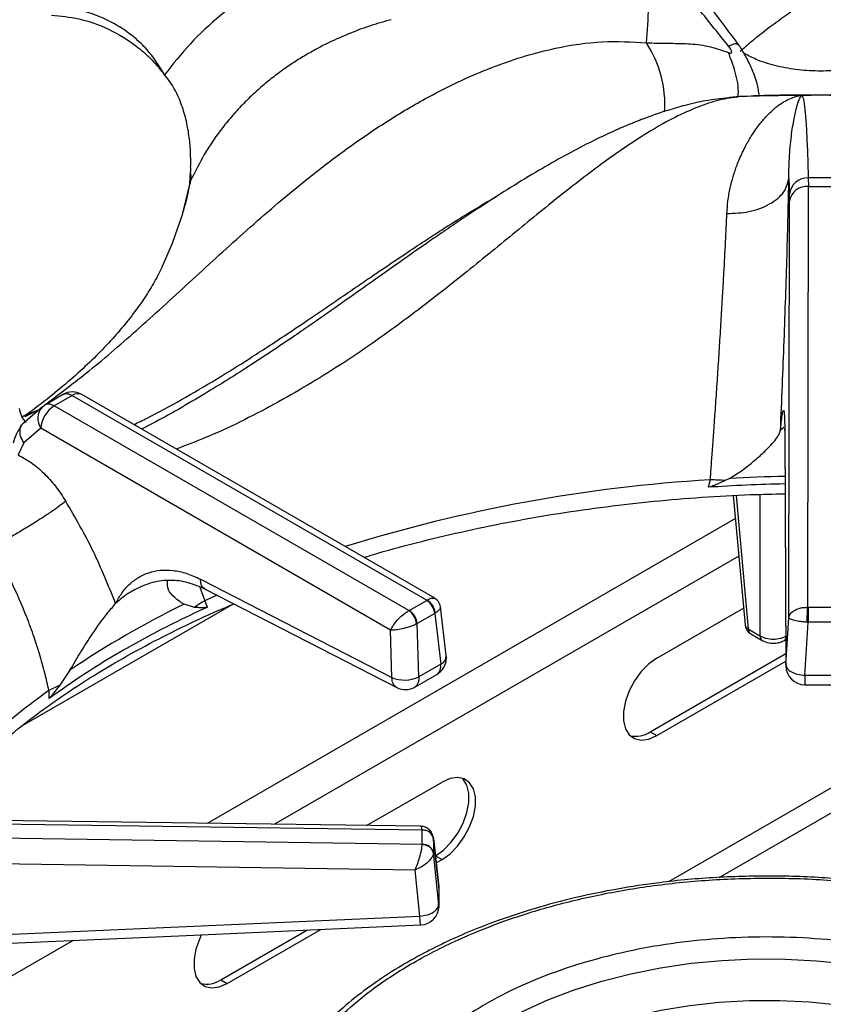
# Model space of a CAD drawing. Units: millimetres. Extents: x 0 to 420, y 0 to 297.
# Drawn here: x 318 to 329, y 232 to 245 of the extents above; entities that cross this region are included whole.
import ezdxf

# ---------------------------------------------------------------- set-up
doc = ezdxf.new("R2010")
doc.units = ezdxf.units.MM

msp = doc.modelspace()

# ---------------------------------------------------------------- linework, layer by layer
at = {"color": 7, "linetype": 'Continuous', "lineweight": 25}
for p, q in [((327.6739, 244.3148), (327.5482, 244.3059)), ((328.5131, 244.3364), (328.4988, 244.3364)), ((328.517, 244.3373), (328.5131, 244.3364)), ((320.4628, 243.388), (320.4604, 243.3284)), ((328.5986, 243.2516), (328.6, 243.1383)), ((320.4504, 243.1671), (320.4505, 243.167)), ((328.3431, 243.2408), (328.3495, 243.0324)), ((328.5914, 237.5927), (328.6, 243.1383)), ((328.6, 243.1383), (328.9186, 243.1383)), ((328.3503, 242.9474), (328.3495, 243.0324)), ((328.3418, 237.455), (328.3503, 242.9474)), ((318.5388, 240.2577), (318.7765, 240.3949)), ((323.6786, 237.7108), (319.0277, 240.3957)), ((318.9027, 240.3833), (318.6651, 240.2461)), ((318.9027, 240.3833), (323.5754, 237.6858)), ((318.5093, 240.2358), (318.2473, 240.0057)), ((318.5093, 240.2358), (318.5388, 240.2577)), ((323.3378, 237.5487), (318.6651, 240.2461)), ((318.4886, 239.9508), (318.2665, 239.759)), ((323.0965, 237.2907), (318.4886, 239.9508)), ((328.2879, 239.93), (328.3039, 236.8204)), ((328.2882, 239.9419), (328.3042, 236.8324)), ((318.2665, 239.759), (318.1887, 239.6013)), ((327.3075, 239.272), (327.2798, 239.1736)), ((327.5609, 239.2903), (327.5047, 239.2618)), ((327.6108, 239.0644), (327.7654, 237.3606)), ((320.5918, 237.9628), (323.1142, 236.6668)), ((319.731, 237.8271), (319.681, 237.7976)), ((320.6543, 237.8316), (323.1767, 236.5356)), ((320.6842, 237.5963), (320.649, 237.6798)), ((323.3412, 237.5506), (323.5721, 237.6838)), ((323.5754, 237.6858), (323.5721, 237.6838)), ((318.2498, 236.0364), (321.0274, 237.6399)), ((320.5143, 237.5901), (320.3755, 237.6315)), ((323.3412, 237.5506), (323.3378, 237.5487)), ((323.8295, 236.9554), (323.753, 237.5981)), ((326.6026, 236.9232), (327.7452, 237.5828)), ((328.5962, 237.5927), (328.5914, 237.5927)), ((328.5962, 237.5927), (328.5962, 237.3961)), ((328.5962, 237.5927), (328.9224, 237.5927)), ((323.6777, 237.511), (323.4469, 237.3778)), ((323.6777, 237.511), (323.686, 237.5163)), ((323.6777, 237.511), (323.7574, 236.8419)), ((328.3042, 236.8324), (328.3418, 237.455)), ((323.1142, 236.6668), (323.0965, 237.2907)), ((323.4382, 237.3733), (323.4469, 237.3778)), ((323.4669, 236.6742), (323.4469, 237.3778)), ((327.8089, 237.3066), (327.9612, 237.2186)), ((328.5539, 236.6957), (328.5962, 237.3961)), ((328.5843, 237.3966), (328.5962, 237.3961)), ((328.9224, 237.3961), (328.5962, 237.3961)), ((327.8398, 237.2442), (327.9921, 237.1563)), ((328.2834, 237.1563), (328.3021, 237.1671)), ((326.5178, 235.9515), (328.303, 236.9821)), ((318.8732, 236.7642), (318.7407, 236.5662)), ((323.7574, 236.8419), (323.4669, 236.6742)), ((326.6026, 235.9025), (328.3035, 236.8844)), ((323.4159, 236.5416), (323.7058, 236.709)), ((328.9648, 236.6957), (328.5539, 236.6957)), ((328.5543, 236.5718), (328.9643, 236.5718)), ((318.5963, 236.4948), (318.5925, 236.3889)), ((326.5178, 235.9515), (326.6026, 235.9025)), ((322.7809, 234.7169), (323.7742, 235.2904)), ((323.4915, 234.7072), (314.1373, 234.8356)), ((314.1382, 234.7897), (323.513, 234.661)), ((323.513, 234.4672), (314.1382, 234.6057)), ((323.513, 234.661), (323.5131, 234.6583)), ((323.5131, 234.4699), (323.5131, 234.6583)), ((323.73, 233.9212), (323.6588, 234.5616)), ((323.6599, 234.5465), (323.6596, 234.5537)), ((323.5131, 234.4699), (323.513, 234.4672)), ((323.6599, 234.5465), (323.6599, 234.3581)), ((323.6599, 234.5465), (323.7306, 233.9117)), ((323.6596, 234.3515), (323.6599, 234.3581)), ((323.7306, 233.6741), (323.6599, 234.3581)), ((323.686, 234.3167), (323.6894, 234.3187)), ((323.6894, 234.3187), (323.7742, 234.2697)), ((323.4187, 234.131), (314.1339, 234.2682)), ((323.6963, 234.2247), (323.7742, 234.2697)), ((323.4816, 233.5229), (323.4187, 234.131)), ((323.7306, 233.9113), (323.7306, 233.6741)), ((323.7292, 233.6395), (323.7292, 233.6873)), ((317.664, 233.2648), (323.4816, 233.5229)), ((320.8609, 232.6859), (321.9943, 233.3401)), ((320.9458, 232.6369), (322.1781, 233.3483)), ((320.8609, 232.6859), (320.9458, 232.6369))]:
    msp.add_line(p, q, dxfattribs=at)
at = {"color": 8, "linetype": 'Continuous', "lineweight": 25}
for p, q in [((327.8822, 244.3291), (327.6919, 244.3208)), ((320.4548, 243.1635), (320.4673, 243.2208)), ((318.2792, 240.1238), (318.4486, 240.1881)), ((318.285, 240.1042), (318.4486, 240.1881)), ((328.2756, 239.9592), (328.2323, 239.9244)), ((328.2944, 239.8976), (328.2882, 239.9419)), ((327.6491, 239.0665), (327.8089, 237.3066)), ((327.9612, 239.0801), (327.9612, 237.2186)), ((327.6382, 238.7621), (320.6809, 234.7458)), ((334.3641, 238.3662), (326.7567, 233.9746)), ((327.6833, 238.2656), (321.5651, 234.7336)), ((327.4239, 234.0332), (334.7443, 238.2591)), ((320.5827, 237.8593), (320.649, 237.6798)), ((320.8092, 237.7524), (320.649, 237.6798)), ((323.7306, 233.9113), (323.73, 233.9212)), ((318.9145, 233.2035), (315.8526, 231.4359))]:
    msp.add_line(p, q, dxfattribs=at)
at = {"color": 7, "linetype": 'Continuous', "lineweight": 25, "flags": 128}
for points in [[(327.6919, 244.3208), (327.5645, 244.309), (327.5482, 244.3059)], [(320.0878, 242.0785), (320.2231, 242.39), (320.359, 242.7818)], [(326.6026, 236.9232), (326.4969, 236.8473), (326.3973, 236.7462), (326.3096, 236.6257), (326.2389, 236.4928), (326.1894, 236.3553), (326.1639, 236.2211), (326.1639, 236.0981), (326.1894, 235.9933), (326.2389, 235.913), (326.3096, 235.8617), (326.3973, 235.8424), (326.4969, 235.8563), (326.6026, 235.9025)], [(323.6894, 234.3187), (323.7951, 234.3946), (323.8947, 234.4957), (323.9824, 234.6162), (324.0531, 234.7491), (324.1026, 234.8866), (324.1281, 235.0208), (324.1281, 235.1438), (324.1026, 235.2485), (324.0531, 235.3289), (324.0414, 235.3408)], [(323.7742, 234.2697), (323.88, 234.3456), (323.9796, 234.4467), (324.0673, 234.5672), (324.1379, 234.7001), (324.1874, 234.8376), (324.2129, 234.9718), (324.2129, 235.0948), (324.1874, 235.1995), (324.1379, 235.2799), (324.0673, 235.3312), (323.9796, 235.3505), (323.88, 235.3366), (323.7742, 235.2904)], [(317.6751, 233.1485), (320.3075, 233.2653), (323.4926, 233.4066)], [(320.6072, 233.2798), (320.5821, 233.2271), (320.5326, 233.0896), (320.5071, 232.9555), (320.5071, 232.8324), (320.5326, 232.7277), (320.5821, 232.6473), (320.6527, 232.596), (320.7404, 232.5768), (320.84, 232.5906), (320.9458, 232.6369)], [(329.0024, 232.3502), (328.6121, 232.3894), (328.2173, 232.4082), (327.8211, 232.4065), (327.4268, 232.3843), (327.0376, 232.3417), (326.6565, 232.2792), (326.2866, 232.1973), (325.931, 232.0965), (325.5924, 231.9777), (325.2737, 231.8419), (324.9773, 231.6902), (324.7057, 231.5237), (324.461, 231.3438), (324.2452, 231.152), (324.0601, 230.9498), (323.9071, 230.7389), (323.8313, 230.6088)]]:
    msp.add_lwpolyline(points, dxfattribs=at)
at = {"color": 8, "linetype": 'Continuous', "lineweight": 25, "flags": 128}
for points in [[(320.359, 242.7818), (320.3654, 242.8034), (320.4673, 243.2208)], [(328.2834, 237.1563), (328.2946, 237.1651), (328.3024, 237.1753)], [(323.6781, 231.4041), (323.7958, 231.5311), (324.0161, 231.7344), (324.2655, 231.9263), (324.5423, 232.1052), (324.8443, 232.27), (325.1694, 232.4193), (325.5153, 232.5522), (325.8794, 232.6677), (326.2592, 232.765), (326.652, 232.8433), (327.0548, 232.9021), (327.4648, 232.9409), (327.8791, 232.9596), (328.2946, 232.9579), (328.7083, 232.9359), (329.1173, 232.8937)]]:
    msp.add_lwpolyline(points, dxfattribs=at)
at = {"color": 7, "linetype": 'Continuous', "lineweight": 25}
for centre, radius, start, end in [((320.1563, 245.6456), 6.3397, 354.41456, 358.72829), ((328.7588, 211.5547), 32.7834, 90.42262, 91.86503), ((328.7593, 211.5135), 32.8246, 89.57706, 90.42293), ((320.2074, 243.2581), 0.2626, 351.83219, 15.53094), ((328.5913, 243.0087), 0.243, 88.297, 174.40678), ((328.7593, 217.5296), 25.7225, 89.64191, 90.35807), ((328.5795, 242.9064), 0.2328, 84.9539, 169.85313), ((318.9027, 240.1792), 0.25, 60.00269, 119.87844), ((318.8743, 239.9206), 0.3869, 122.73408, 175.53351), ((327.239, 236.0615), 3.2112, 85.25367, 88.77899), ((328.756, 216.8607), 22.3617, 91.19184, 93.78514), ((321.2502, 236.6311), 1.2088, 119.82818, 127.49968), ((323.4458, 237.4879), 0.2331, 5.689, 57.19914), ((323.463, 237.4917), 0.2243, 6.30055, 59.937), ((325.714, 226.649), 12.2113, 115.92427, 124.07023), ((323.1961, 237.3511), 0.2431, 5.25061, 54.36586), ((323.215, 237.3547), 0.2331, 5.689, 57.19914), ((327.9148, 237.3741), 0.15, 185.18641, 240.00269), ((323.5813, 236.9258), 0.25, 299.95734, 0), ((323.5813, 236.9258), 0.25, 0, 6.78963), ((328.5539, 236.8217), 0.25, 180.43555, 270.11062), ((323.2821, 237.0751), 0.4414, 247.64628, 294.74388), ((319.295, 235.2638), 1.4155, 113.05459, 119.5789), ((323.2908, 236.7581), 0.25, 242.86609, 300.10084), ((326.3264, 236.2324), 0.3399, 257.1139, 304.26307), ((323.522, 234.5177), 0.1409, 11.79834, 93.62771), ((323.522, 234.3293), 0.1409, 11.79834, 93.62771), ((323.4816, 233.8935), 0.25, 0, 6.34908), ((323.4816, 233.6563), 0.25, 272.55709, 0), ((320.6696, 232.9668), 0.3399, 257.1139, 304.26307)]:
    msp.add_arc(centre, radius, start, end, dxfattribs=at)
at = {"color": 8, "linetype": 'Continuous', "lineweight": 25}
for centre, radius, start, end in [((325.2254, 244.2138), 1.4841, 356.4562, 33.29644), ((318.9758, 240.2832), 0.1239, 65.2021, 126.10836), ((318.6833, 240.0799), 0.2337, 138.14502, 213.53801), ((328.5176, 219.0904), 20.2179, 93.43146, 107.31844), ((328.7573, 216.9434), 22.3789, 91.19269, 93.06451), ((327.8357, 237.3727), 0.0713, 189.75684, 247.90784), ((327.8808, 237.3034), 0.072, 177.47922, 235.28496), ((328.0331, 237.2155), 0.072, 177.47613, 235.32369), ((323.7066, 236.9539), 0.1229, 294.3915, 0.69361), ((323.2815, 229.8474), 8.1326, 125.1768, 142.49652)]:
    msp.add_arc(centre, radius, start, end, dxfattribs=at)
at = {"color": 7, "linetype": 'Continuous', "lineweight": 25}
for points, knots in [([(322.8738, 246.3978), (322.6869, 246.3446), (322.3127, 246.2381), (321.7858, 246.0064), (321.2939, 245.7264), (320.8478, 245.3966), (320.4474, 245.0257), (320.2291, 244.7472), (320.1198, 244.6077)], [0, 0, 0, 0, 0.1664559, 0.3332253, 0.5000166, 0.6664566, 0.8329805, 1, 1, 1, 1]), ([(327.5471, 244.9876), (327.4258, 245.1389), (327.1869, 245.437), (326.8405, 245.8663), (326.5904, 246.1298), (326.4659, 246.261)], [0, 0, 0, 0, 0.3411927, 0.6718976, 1, 1, 1, 1]), ([(327.6752, 245.0135), (327.5673, 245.1586), (327.3534, 245.4466), (327.0264, 245.8609), (326.7949, 246.1172), (326.6792, 246.2453)], [0, 0, 0, 0, 0.3369132, 0.6683988, 1, 1, 1, 1]), ([(328.685, 245.6444), (328.5771, 245.5739), (328.3581, 245.4306), (328.0766, 245.226), (327.8518, 245.0495), (327.7502, 244.9585), (327.7001, 244.9136)], [0, 0, 0, 0, 0.2761442, 0.56093988, 0.7838558, 1, 1, 1, 1]), ([(320.1198, 244.6077), (320.0483, 244.7232), (319.9397, 244.8989), (319.7309, 245.0966), (319.5504, 245.2303), (319.3472, 245.3421), (319.1238, 245.4296), (318.8868, 245.4906), (318.7229, 245.5042), (318.6414, 245.5109)], [0, 0, 0, 0, 0.24001386, 0.36492573, 0.48780394, 0.61474515, 0.74279691, 0.87208264, 1, 1, 1, 1]), ([(318.6303, 245.3946), (318.7508, 245.3827), (319.0101, 245.3569), (319.4019, 245.2163), (319.7199, 245.019), (319.9599, 244.8052), (320.0655, 244.6747), (320.1198, 244.6077)], [0, 0, 0, 0, 0.2040694, 0.4390268, 0.70338, 0.8475347, 1, 1, 1, 1]), ([(323.1024, 245.3345), (323.0067, 245.3074), (322.8128, 245.2524), (322.5285, 245.1452), (322.2928, 245.0386), (322.1026, 244.9395), (321.9537, 244.8543), (321.8029, 244.7595), (321.651, 244.6543), (321.499, 244.5383), (321.3402, 244.4043), (321.1836, 244.2563), (321.0326, 244.0958), (320.8438, 243.8691), (320.6428, 243.5809), (320.5226, 243.3342), (320.4673, 243.2208)], [0, 0, 0, 0, 0.0810595, 0.164164, 0.2493121, 0.2950287, 0.3429148, 0.3929692, 0.445191, 0.4995789, 0.556304, 0.6239672, 0.6866276, 0.7492778, 0.8847522, 1, 1, 1, 1]), ([(326.4659, 245.0286), (326.5611, 245.0271), (326.7509, 245.0243), (327.0127, 245.0209), (327.277, 244.9957), (327.4562, 244.9333), (327.5471, 244.9017)], [0, 0, 0, 0, 0.2480337, 0.4948546, 0.7437559, 1, 1, 1, 1]), ([(327.5471, 244.9017), (327.5534, 244.8993), (327.5651, 244.8949), (327.5789, 244.8938), (327.5878, 244.8978), (327.591, 244.9075), (327.5879, 244.9226), (327.579, 244.9418), (327.5652, 244.9641), (327.5534, 244.9794), (327.5471, 244.9876)], [0, 0, 0, 0, 0.1527936, 0.2836763, 0.3965758, 0.4989045, 0.6017533, 0.7154834, 0.8469257, 1, 1, 1, 1]), ([(327.955, 244.3319), (327.9464, 244.3862), (327.927, 244.5089), (327.8539, 244.6968), (327.7762, 244.8533), (327.7164, 244.9544), (327.6889, 244.9938), (327.6752, 245.0135)], [0, 0, 0, 0, 0.2299387, 0.5187008, 0.7661354, 0.8830008, 1, 1, 1, 1]), ([(320.4628, 243.388), (320.4634, 243.4519), (320.4646, 243.5813), (320.4466, 243.7875), (320.4099, 243.9995), (320.3385, 244.2462), (320.2393, 244.4585), (320.1477, 244.5728), (320.1198, 244.6077)], [0, 0, 0, 0, 0.1518654, 0.3076843, 0.4714631, 0.6389766, 0.8898986, 1, 1, 1, 1]), ([(327.5482, 244.3059), (327.4482, 244.2948), (327.2637, 244.2743), (326.9928, 244.2123), (326.7582, 244.1451), (326.5649, 244.0801), (326.4149, 244.0245), (326.2985, 243.9786), (326.198, 243.937), (326.0955, 243.8928), (325.9334, 243.8199), (325.6976, 243.7063), (325.3856, 243.542), (325.0393, 243.345), (324.6802, 243.1268), (324.3271, 242.9004), (324.0224, 242.6976), (323.7753, 242.5293), (323.5813, 242.3953), (323.4035, 242.2714), (323.2073, 242.1336), (322.9559, 241.956), (322.6351, 241.7287), (322.2435, 241.4525), (321.7796, 241.131), (321.2406, 240.7706), (320.6237, 240.3869), (320.1386, 240.1026), (319.8603, 239.9646), (319.8141, 239.9417)], [0, 0, 0, 0, 0.04203253, 0.07753908, 0.1067988, 0.13191085, 0.14982952, 0.16199651, 0.17411117, 0.1868083, 0.20009079, 0.23493486, 0.27653216, 0.31942631, 0.36776045, 0.41456316, 0.45494509, 0.48470443, 0.50965502, 0.52992848, 0.5539277, 0.58708959, 0.62943028, 0.68099981, 0.74189082, 0.81219149, 0.8921692, 0.98211285, 1, 1, 1, 1]), ([(327.5261, 242.7808), (327.5301, 242.8365), (327.5385, 242.9536), (327.5683, 243.1149), (327.6089, 243.2723), (327.6516, 243.3987), (327.6942, 243.5053), (327.7336, 243.5927), (327.7739, 243.6726), (327.8161, 243.748), (327.861, 243.8215), (327.912, 243.8967), (327.9622, 243.9634), (328.0079, 244.0187), (328.052, 244.0675), (328.1009, 244.117), (328.1537, 244.1646), (328.2192, 244.2163), (328.2933, 244.2646), (328.3742, 244.3035), (328.4342, 244.3231), (328.4769, 244.3324), (328.4915, 244.335), (328.4988, 244.3364)], [0, 0, 0, 0, 0.0590109, 0.1239025, 0.1827643, 0.2480748, 0.2864173, 0.3282441, 0.3735747, 0.4077806, 0.4493624, 0.4983441, 0.5448476, 0.581179, 0.6165439, 0.6570899, 0.7048924, 0.7490828, 0.8210248, 0.890467, 0.9523648, 0.9760438, 1, 1, 1, 1]), ([(328.7593, 244.3422), (328.4758, 244.341), (328.1833, 244.3398), (327.8912, 244.3307), (327.8822, 244.3304)], [0, 0, 0, 0, 0.9692051, 1, 1, 1, 1]), ([(328.3431, 243.2407), (328.3431, 243.2412), (328.3431, 243.242), (328.3431, 243.2433), (328.3431, 243.2453), (328.3431, 243.2489), (328.343, 243.2552), (328.3429, 243.2665), (328.3429, 243.2865), (328.3431, 243.322), (328.3441, 243.3843), (328.3498, 243.5451), (328.3695, 243.7726), (328.4049, 244.0069), (328.4427, 244.1787), (328.4805, 244.2953), (328.5023, 244.3228), (328.5131, 244.3365)], [0, 0, 0, 0, 0.0006778, 0.0012072, 0.0021527, 0.003841, 0.0068562, 0.0122411, 0.0218595, 0.0390431, 0.069755, 0.12469, 0.313926, 0.5029317, 0.6696382, 0.8354778, 1, 1, 1, 1]), ([(328.517, 244.3374), (328.525, 244.318), (328.5408, 244.2794), (328.5595, 244.1079), (328.5753, 243.8775), (328.5884, 243.5917), (328.5952, 243.365), (328.5986, 243.2516)], [0, 0, 0, 0, 0.200259, 0.3995017, 0.5990455, 0.7995055, 1, 1, 1, 1]), ([(329.4716, 244.3341), (329.4532, 244.3347), (329.2159, 244.3413), (328.9784, 244.3418), (328.7593, 244.3422)], [0, 0, 0, 0, 0.0778163, 1, 1, 1, 1]), ([(320.4504, 243.1671), (320.4522, 243.1933), (320.456, 243.2463), (320.4589, 243.3008), (320.4604, 243.3284)], [0, 0, 0, 0, 0.4945598, 1, 1, 1, 1]), ([(320.4468, 243.1652), (320.4399, 243.1248), (320.4166, 242.9875), (320.3753, 242.8511), (320.3462, 242.7549)], [0, 0, 0, 0, 0.29480092, 1, 1, 1, 1]), ([(327.5261, 242.7808), (327.6253, 242.7846), (327.7778, 242.7905), (327.9637, 242.8454), (328.0928, 242.9038), (328.1988, 242.9777), (328.3043, 243.0869), (328.3278, 243.1801), (328.3431, 243.2407)], [0, 0, 0, 0, 0.23983493, 0.36860344, 0.5000002, 0.63139691, 0.76016532, 1, 1, 1, 1]), ([(328.2323, 239.9244), (328.241, 240.122), (328.2582, 240.5167), (328.2812, 241.1054), (328.3016, 241.681), (328.3189, 242.2349), (328.3332, 242.7625), (328.3398, 243.0812), (328.3431, 243.2404)], [0, 0, 0, 0, 0.1670263, 0.333557, 0.4999835, 0.6667885, 0.833551, 1, 1, 1, 1]), ([(327.3075, 239.272), (327.3122, 239.3352), (327.3223, 239.4698), (327.3383, 239.6869), (327.3559, 239.9307), (327.3753, 240.2059), (327.3955, 240.5018), (327.4161, 240.8097), (327.436, 241.1217), (327.4549, 241.4297), (327.4721, 241.7232), (327.4905, 242.051), (327.5092, 242.4094), (327.5205, 242.6585), (327.5261, 242.7808)], [0, 0, 0, 0, 0.0525174, 0.1118268, 0.1779315, 0.2508356, 0.3343638, 0.4168514, 0.5005176, 0.5899468, 0.6733609, 0.7507544, 0.8776741, 1, 1, 1, 1]), ([(320.086, 242.0774), (320.0635, 242.0307), (320.0105, 241.9206), (319.8987, 241.7325), (319.7532, 241.5188), (319.5827, 241.2998), (319.3872, 241.0765), (319.1657, 240.8497), (318.9183, 240.6202), (318.6428, 240.3895), (318.4263, 240.2208), (318.2978, 240.1299), (318.2775, 240.1156)], [0, 0, 0, 0, 0.0887699, 0.2091302, 0.3248168, 0.4372786, 0.5476108, 0.6565667, 0.7646805, 0.8723383, 0.9798216, 1, 1, 1, 1]), ([(318.7765, 240.3949), (318.7859, 240.3992), (318.8042, 240.4077), (318.8463, 240.4088), (318.8806, 240.3933), (318.9027, 240.3833)], [0, 0, 0, 0, 0.2709041, 0.5281979, 1, 1, 1, 1]), ([(318.6651, 240.2461), (318.6415, 240.2569), (318.5941, 240.2786), (318.5573, 240.2647), (318.5388, 240.2577)], [0, 0, 0, 0, 0.4975892, 1, 1, 1, 1]), ([(318.2949, 240.029), (318.2745, 240.0531), (318.2324, 240.1031), (318.2158, 240.1741), (318.2071, 240.2109)], [0, 0, 0, 0, 0.4821407, 1, 1, 1, 1]), ([(328.2323, 239.9244), (328.236, 239.9618), (328.2432, 240.036), (328.2533, 240.1171), (328.2625, 240.1721), (328.2708, 240.196), (328.2778, 240.1873), (328.2832, 240.1421), (328.287, 240.0646), (328.2878, 239.9826), (328.2882, 239.9419)], [0, 0, 0, 0, 0.1204411, 0.2387583, 0.3631129, 0.4873257, 0.614413, 0.7413326, 0.871647, 1, 1, 1, 1]), ([(318.2473, 240.0057), (318.2182, 239.9654), (318.1668, 239.8939), (318.1367, 239.7983), (318.1235, 239.7566)], [0, 0, 0, 0, 0.564417, 1, 1, 1, 1]), ([(318.2802, 240.1119), (318.2802, 240.1119), (318.2802, 240.1119), (318.2799, 240.1119), (318.2795, 240.1118), (318.279, 240.1117), (318.2781, 240.1116), (318.2766, 240.1114), (318.2739, 240.1109), (318.2691, 240.1103), (318.2611, 240.1092), (318.2503, 240.1079), (318.2432, 240.1072), (318.2396, 240.1069)], [0, 0, 0, 0, 0.0003167, 0.0027609, 0.0148028, 0.0243635, 0.0414155, 0.0718002, 0.1258516, 0.221718, 0.3908582, 0.6865494, 1, 1, 1, 1]), ([(327.5609, 239.2903), (327.6154, 239.3238), (327.7245, 239.3908), (327.8668, 239.5054), (327.9987, 239.6193), (328.1291, 239.7494), (328.2135, 239.8551), (328.2279, 239.9082), (328.2323, 239.9244)], [0, 0, 0, 0, 0.1536746, 0.3077177, 0.4734432, 0.6389968, 0.8899047, 1, 1, 1, 1]), ([(318.1887, 239.6013), (318.2465, 239.5699), (318.3618, 239.5071), (318.5292, 239.3634), (318.6859, 239.192), (318.7745, 239.0569), (318.8188, 238.9895)], [0, 0, 0, 0, 0.250614, 0.4997613, 0.7502105, 1, 1, 1, 1]), ([(327.5047, 239.2618), (327.4875, 239.2539), (327.453, 239.2382), (327.399, 239.2143), (327.3459, 239.1921), (327.3052, 239.1762), (327.2835, 239.174), (327.2798, 239.1736)], [0, 0, 0, 0, 0.2369619, 0.4739242, 0.7342146, 0.9557514, 1, 1, 1, 1]), ([(318.8188, 238.9895), (318.7619, 238.9469), (318.6744, 238.8815), (318.5115, 238.773), (318.3745, 238.6856), (318.2321, 238.5986), (318.0504, 238.492), (317.9329, 238.4296), (317.8565, 238.389)], [0, 0, 0, 0, 0.2391829, 0.3681846, 0.5, 0.6318154, 0.7608171, 1, 1, 1, 1]), ([(319.475, 237.6405), (319.3817, 237.8727), (319.1954, 238.3365), (318.9442, 238.772), (318.8188, 238.9895)], [0, 0, 0, 0, 0.5006619, 1, 1, 1, 1]), ([(322.7453, 238.2496), (322.8062, 238.2684), (323.0548, 238.3451), (323.5058, 238.4635), (324.0967, 238.6041), (324.7002, 238.7267), (325.3133, 238.8326), (325.9351, 238.9209), (326.5638, 238.9919), (327.1979, 239.0443), (327.7746, 239.0778), (328.1401, 239.0857), (328.2922, 239.0889)], [0, 0, 0, 0, 0.03590794, 0.14647799, 0.25707637, 0.36770071, 0.47834828, 0.58901604, 0.69970079, 0.81039922, 0.92110791, 1, 1, 1, 1]), ([(318.5963, 236.4948), (318.5788, 236.5717), (318.5421, 236.7332), (318.4758, 236.9678), (318.397, 237.2133), (318.2793, 237.5341), (318.1055, 237.9382), (317.9393, 238.239), (317.8565, 238.389)], [0, 0, 0, 0, 0.1192513, 0.2503566, 0.3624715, 0.4994678, 0.7505723, 1, 1, 1, 1]), ([(319.475, 237.6405), (319.5008, 237.6882), (319.5522, 237.783), (319.6533, 237.8988), (319.7718, 237.9908), (319.9101, 238.0543), (320.0637, 238.0864), (320.2321, 238.0824), (320.4094, 238.0462), (320.5313, 237.9905), (320.5918, 237.9628)], [0, 0, 0, 0, 0.1202776, 0.2385719, 0.3628591, 0.4870564, 0.6140385, 0.7412986, 0.8717495, 1, 1, 1, 1]), ([(319.7227, 237.8245), (319.8026, 237.8619), (319.9604, 237.9359), (320.1962, 237.9599), (320.4249, 237.9326), (320.5779, 237.8652), (320.6543, 237.8316)], [0, 0, 0, 0, 0.2559989, 0.50563511, 0.75314076, 1, 1, 1, 1]), ([(320.3755, 237.6315), (320.3321, 237.6598), (320.244, 237.7175), (320.1559, 237.8238), (320.1578, 237.9047), (320.1588, 237.9467)], [0, 0, 0, 0, 0.3185815, 0.6465802, 1, 1, 1, 1]), ([(323.753, 237.5984), (323.7509, 237.6095), (323.7467, 237.6321), (323.7306, 237.6634), (323.7083, 237.6909), (323.6887, 237.704), (323.6791, 237.7105)], [0, 0, 0, 0, 0.2428122, 0.4948805, 0.7496136, 1, 1, 1, 1]), ([(316.9712, 234.7967), (317.0334, 234.8729), (317.1844, 235.058), (317.4571, 235.3439), (317.7836, 235.6543), (318.1377, 235.9553), (318.5171, 236.2464), (318.9215, 236.5269), (319.3498, 236.796), (319.8008, 237.0533), (320.2747, 237.2971), (320.6854, 237.4923), (320.9451, 237.6005), (321.0329, 237.6371)], [0, 0, 0, 0, 0.0686671, 0.1668619, 0.2649186, 0.3628786, 0.4607759, 0.5586377, 0.6564849, 0.7543304, 0.8521844, 0.9500557, 1, 1, 1, 1]), ([(320.6842, 237.5963), (320.5292, 237.5233), (320.1465, 237.3429), (319.6408, 237.0678), (319.0944, 236.7398), (318.7797, 236.5198), (318.5925, 236.3889)], [0, 0, 0, 0, 0.20247524, 0.50000173, 0.70247696, 1, 1, 1, 1]), ([(318.8732, 236.7642), (318.9212, 236.8456), (319.0186, 237.0108), (319.1814, 237.2661), (319.3434, 237.4919), (319.4369, 237.5975), (319.475, 237.6405)], [0, 0, 0, 0, 0.2395862, 0.4862544, 0.7912272, 1, 1, 1, 1]), ([(320.6842, 237.5963), (320.669, 237.5927), (320.6305, 237.5836), (320.5761, 237.588), (320.5349, 237.5894), (320.5143, 237.5901)], [0, 0, 0, 0, 0.2455205, 0.6223467, 1, 1, 1, 1]), ([(323.0965, 237.2907), (323.1067, 237.3109), (323.1275, 237.3521), (323.1835, 237.4234), (323.2438, 237.4824), (323.2974, 237.5244), (323.3244, 237.5407), (323.3378, 237.5487)], [0, 0, 0, 0, 0.2280315, 0.4638045, 0.7190011, 0.8614293, 1, 1, 1, 1]), ([(328.3418, 237.455), (328.3461, 237.4715), (328.3546, 237.5051), (328.4049, 237.5502), (328.4709, 237.5784), (328.5369, 237.5913), (328.5734, 237.5923), (328.5914, 237.5927)], [0, 0, 0, 0, 0.2284712, 0.4646084, 0.7197854, 0.8617856, 1, 1, 1, 1]), ([(328.5843, 237.3966), (328.5845, 237.415), (328.5849, 237.453), (328.5869, 237.5124), (328.5891, 237.5612), (328.5907, 237.5825), (328.5914, 237.5927)], [0, 0, 0, 0, 0.2715719, 0.5620918, 0.7884267, 1, 1, 1, 1]), ([(328.5843, 237.3966), (328.5663, 237.3978), (328.5299, 237.4001), (328.4647, 237.408), (328.4002, 237.4208), (328.3522, 237.4382), (328.3453, 237.4495), (328.3418, 237.455)], [0, 0, 0, 0, 0.1382056, 0.2802146, 0.5353916, 0.7715288, 1, 1, 1, 1]), ([(323.4382, 237.3733), (323.424, 237.3668), (323.3953, 237.3535), (323.3309, 237.3303), (323.2497, 237.308), (323.1617, 237.2924), (323.118, 237.2912), (323.0965, 237.2907)], [0, 0, 0, 0, 0.1385619, 0.2809988, 0.5361955, 0.7719685, 1, 1, 1, 1]), ([(327.9612, 237.2186), (327.974, 237.2117), (327.9991, 237.198), (328.0576, 237.1798), (328.1378, 237.17), (328.2179, 237.1798), (328.2764, 237.198), (328.3015, 237.2117), (328.3143, 237.2186)], [0, 0, 0, 0, 0.1304002, 0.2573832, 0.5, 0.7426101, 0.8695947, 1, 1, 1, 1]), ([(327.9921, 237.1563), (328.0065, 237.1491), (328.0461, 237.1292), (328.1151, 237.1171), (328.1817, 237.1209), (328.2371, 237.1334), (328.2669, 237.1481), (328.2834, 237.1563)], [0, 0, 0, 0, 0.1647877, 0.4527348, 0.656774, 0.8094109, 1, 1, 1, 1]), ([(318.7407, 236.5662), (318.7291, 236.5515), (318.706, 236.522), (318.6701, 236.4766), (318.6351, 236.4333), (318.6084, 236.4014), (318.5947, 236.3907), (318.5925, 236.3889)], [0, 0, 0, 0, 0.23691697, 0.47383428, 0.73416709, 0.95579778, 1, 1, 1, 1]), ([(323.6525, 234.5811), (323.6493, 234.5923), (323.643, 234.6144), (323.6195, 234.652), (323.5818, 234.685), (323.5341, 234.7041), (323.5053, 234.7062), (323.4929, 234.7072)], [0, 0, 0, 0, 0.15740014, 0.31243499, 0.59459504, 0.82429875, 1, 1, 1, 1]), ([(323.513, 234.661), (323.5328, 234.6594), (323.5739, 234.6561), (323.6214, 234.6278), (323.6511, 234.5917), (323.6568, 234.5661), (323.6596, 234.5537)], [0, 0, 0, 0, 0.2715719, 0.5620918, 0.7884267, 1, 1, 1, 1]), ([(323.4187, 234.131), (323.4293, 234.156), (323.4509, 234.207), (323.4809, 234.2985), (323.5006, 234.3761), (323.5106, 234.4329), (323.5122, 234.4559), (323.513, 234.4672)], [0, 0, 0, 0, 0.2284712, 0.4646084, 0.7197854, 0.8617856, 1, 1, 1, 1]), ([(323.6596, 234.3515), (323.6555, 234.3677), (323.6471, 234.4011), (323.6076, 234.4388), (323.5604, 234.4617), (323.5284, 234.4654), (323.513, 234.4672)], [0, 0, 0, 0, 0.2715719, 0.5620918, 0.7884267, 1, 1, 1, 1]), ([(323.6596, 234.3515), (323.6576, 234.3412), (323.6535, 234.3202), (323.6279, 234.2757), (323.5777, 234.2222), (323.5009, 234.1675), (323.4458, 234.143), (323.4187, 234.131)], [0, 0, 0, 0, 0.13820559, 0.28021459, 0.53539159, 0.77152875, 1, 1, 1, 1]), ([(329.2846, 233.9785), (329.1623, 233.9931), (328.7901, 234.0375), (328.1544, 234.0576), (327.3908, 234.0412), (326.6987, 233.9777), (326.0797, 233.8841), (325.5275, 233.7703), (324.9844, 233.6259), (324.5093, 233.4682), (324.1178, 233.3137), (323.7952, 233.1691), (323.4759, 233.0077), (323.1501, 232.8196), (322.8178, 232.598), (322.5069, 232.3553), (322.2787, 232.1439), (322.1148, 231.9718), (321.9875, 231.8263), (321.8432, 231.6397), (321.6907, 231.4111), (321.6055, 231.2419), (321.5603, 231.152)], [0, 0, 0, 0, 0.0374708, 0.1139942, 0.1902946, 0.2666535, 0.3237751, 0.3820953, 0.4422876, 0.5027274, 0.5459471, 0.5840297, 0.6247066, 0.6724924, 0.7211027, 0.7755023, 0.8273643, 0.8483192, 0.8753215, 0.9103945, 0.952397, 1, 1, 1, 1])]:
    msp.add_open_spline(points, degree=3, knots=knots, dxfattribs=at)
at = {"color": 8, "linetype": 'Continuous', "lineweight": 25}
for points, knots in [([(318.5372, 240.2564), (318.7326, 240.4031), (319.1459, 240.7134), (319.793, 241.2743), (320.4806, 241.9045), (321.1961, 242.5624), (321.8556, 243.1295), (322.4527, 243.5915), (322.9748, 243.9539), (323.5198, 244.2835), (324.0241, 244.5388), (324.4773, 244.7274), (324.8735, 244.8618), (325.3449, 244.9818), (325.886, 245.0644), (326.2737, 245.0404), (326.4659, 245.0286)], [0, 0, 0, 0, 0.0884558, 0.1870869, 0.2856776, 0.3835303, 0.4816118, 0.543229, 0.6058551, 0.6690474, 0.7326071, 0.7763425, 0.8199942, 0.8635875, 0.9323664, 1, 1, 1, 1]), ([(327.5471, 244.9876), (327.5918, 245.0056), (327.6591, 245.0328), (327.6626, 245.0121), (327.6638, 245.0051)], [0, 0, 0, 0, 0.663808, 1, 1, 1, 1]), ([(327.6749, 244.3268), (327.6755, 244.3349), (327.6847, 244.4447), (327.6442, 244.6461), (327.5791, 244.8174), (327.5471, 244.9017)], [0, 0, 0, 0, 0.03870065, 0.52676348, 1, 1, 1, 1]), ([(329.7635, 244.8875), (329.7054, 244.8578), (329.575, 244.791), (329.3308, 244.7189), (329.0526, 244.6692), (328.761, 244.6526), (328.4692, 244.6687), (328.1894, 244.7184), (327.9445, 244.7906), (327.8136, 244.8576), (327.7551, 244.8876)], [0, 0, 0, 0, 0.1049858, 0.2353572, 0.3682518, 0.498569, 0.6309669, 0.7637384, 0.8943372, 1, 1, 1, 1]), ([(327.6919, 244.3208), (327.6042, 244.3084), (327.4277, 244.2835), (327.143, 244.1876), (326.8039, 244.0349), (326.4062, 243.8051), (325.9043, 243.4614), (325.3401, 243.0263), (324.7135, 242.5137), (324.0271, 241.9506), (323.2724, 241.3605), (322.437, 240.7737), (321.5635, 240.2557), (320.8361, 239.8902), (320.401, 239.7261), (320.272, 239.6774)], [0, 0, 0, 0, 0.0472157, 0.0949447, 0.143223, 0.2118469, 0.2806481, 0.3694738, 0.4575875, 0.5440259, 0.6474293, 0.7501395, 0.8524748, 0.9562514, 1, 1, 1, 1]), ([(319.7143, 239.9993), (319.773, 240.0279), (319.9816, 240.1294), (320.3452, 240.3293), (320.7954, 240.5917), (321.1741, 240.828), (321.4827, 241.0276), (321.7364, 241.1951), (321.9814, 241.3596), (322.2099, 241.515), (322.4281, 241.6641), (322.6425, 241.8111), (322.8356, 241.9431), (323.0384, 242.0814), (323.2577, 242.2295), (323.506, 242.3946), (323.7326, 242.5425), (323.9593, 242.6871), (324.1898, 242.8288), (324.3772, 242.941), (324.4818, 242.9998), (324.5069, 243.0139)], [0, 0, 0, 0, 0.0365141, 0.1298727, 0.2263723, 0.3172693, 0.3665697, 0.419612, 0.4764016, 0.5203817, 0.5631906, 0.613562, 0.6552215, 0.6845534, 0.7410668, 0.7929852, 0.840313, 0.8830561, 0.9348453, 0.9843207, 1, 1, 1, 1]), ([(318.2665, 239.759), (318.2492, 239.7883), (318.2133, 239.8491), (318.2136, 239.9368), (318.2298, 239.9902), (318.2471, 240.0052), (318.2475, 240.0055)], [0, 0, 0, 0, 0.3407186, 0.708018, 0.9938831, 1, 1, 1, 1]), ([(320.6557, 237.8344), (320.6483, 237.8376), (320.6238, 237.848), (320.5983, 237.8919), (320.5939, 237.9398), (320.5918, 237.9628)], [0, 0, 0, 0, 0.1833656, 0.6087138, 1, 1, 1, 1]), ([(319.681, 237.7976), (319.6672, 237.7897), (319.593, 237.7473), (319.5279, 237.6884), (319.475, 237.6405)], [0, 0, 0, 0, 0.18632365, 1, 1, 1, 1]), ([(323.5754, 237.6858), (323.5876, 237.6926), (323.6123, 237.7062), (323.6516, 237.7186), (323.6687, 237.7126), (323.6793, 237.7089)], [0, 0, 0, 0, 0.2676295, 0.5427413, 1, 1, 1, 1]), ([(323.7522, 237.5992), (323.7508, 237.5882), (323.7486, 237.571), (323.72, 237.541), (323.6972, 237.5245), (323.686, 237.5163)], [0, 0, 0, 0, 0.4670128, 0.7371678, 1, 1, 1, 1]), ([(323.7052, 236.7101), (323.7084, 236.7115), (323.7202, 236.7168), (323.7363, 236.7359), (323.7495, 236.7628), (323.758, 236.7983), (323.7576, 236.8247), (323.7574, 236.8419)], [0, 0, 0, 0, 0.0823919, 0.3064947, 0.5604715, 0.7147206, 1, 1, 1, 1]), ([(323.1772, 236.5365), (323.1745, 236.5375), (323.1623, 236.5422), (323.1452, 236.5597), (323.1275, 236.5884), (323.1163, 236.6245), (323.1149, 236.6527), (323.1142, 236.6668)], [0, 0, 0, 0, 0.0647692, 0.2985769, 0.5323846, 0.7661923, 1, 1, 1, 1]), ([(323.4669, 236.6742), (323.4671, 236.657), (323.4675, 236.6306), (323.4592, 236.5952), (323.446, 236.5684), (323.4301, 236.5494), (323.4185, 236.5442), (323.4154, 236.5428)], [0, 0, 0, 0, 0.2860036, 0.440917, 0.6957078, 0.9205057, 1, 1, 1, 1]), ([(328.5539, 236.6957), (328.5539, 236.6818), (328.554, 236.6539), (328.5541, 236.6201), (328.5542, 236.5939), (328.5542, 236.5777), (328.5543, 236.5706), (328.5543, 236.5725), (328.5543, 236.5729)], [0, 0, 0, 0, 0.18822929, 0.37645859, 0.56468788, 0.75291717, 0.94114647, 1, 1, 1, 1]), ([(323.513, 234.661), (323.5114, 234.6771), (323.5087, 234.7042), (323.4964, 234.7032), (323.4915, 234.7028)], [0, 0, 0, 0, 0.5944615, 1, 1, 1, 1]), ([(321.6946, 231.2075), (321.7498, 231.3154), (321.8629, 231.5363), (322.1071, 231.8676), (322.4258, 232.21), (322.8406, 232.5587), (323.3601, 232.9027), (323.9348, 233.1994), (324.5416, 233.4464), (325.1584, 233.6453), (325.8361, 233.8107), (326.5674, 233.9347), (327.3413, 234.0114), (328.142, 234.0308), (328.7928, 234.0111), (329.1651, 233.9642), (329.2717, 233.9508)], [0, 0, 0, 0, 0.0593467, 0.1215842, 0.1897668, 0.2643541, 0.3444806, 0.4302398, 0.4987578, 0.5704858, 0.6452142, 0.7226412, 0.8023713, 0.8839207, 0.9667295, 1, 1, 1, 1]), ([(323.7306, 233.6741), (323.7319, 233.6604), (323.7333, 233.6451), (323.7292, 233.6303), (323.7287, 233.6288)], [0, 0, 0, 0, 0.8985551, 1, 1, 1, 1]), ([(323.4926, 233.4067), (323.4921, 233.4075), (323.4911, 233.4092), (323.4891, 233.4246), (323.4868, 233.4489), (323.4842, 233.4816), (323.4824, 233.5091), (323.4816, 233.5229)], [0, 0, 0, 0, 0.19622565, 0.39716924, 0.59811283, 0.79905641, 1, 1, 1, 1]), ([(333.1129, 229.4413), (333.1491, 229.5283), (333.2234, 229.7066), (333.2836, 229.9911), (333.2999, 230.3004), (333.2543, 230.636), (333.1334, 230.9925), (332.9418, 231.3291), (332.6938, 231.6388), (332.4057, 231.9176), (332.0525, 232.1873), (331.634, 232.441), (331.1531, 232.6711), (330.6158, 232.8706), (330.0313, 233.033), (329.4117, 233.1532), (328.771, 233.2279), (328.1242, 233.256), (327.4861, 233.2383), (326.8703, 233.1778), (326.2882, 233.079), (325.7487, 232.9474), (325.2578, 232.7891), (324.7749, 232.5924), (324.3169, 232.3563), (323.9049, 232.0821), (323.5932, 231.8252), (323.4409, 231.6547), (323.3779, 231.5841)], [0, 0, 0, 0, 0.0302294, 0.0619305, 0.0966598, 0.1346519, 0.1754653, 0.2191473, 0.2540478, 0.2905832, 0.3286469, 0.3680852, 0.4086966, 0.4502347, 0.4924143, 0.5349221, 0.57743, 0.6196096, 0.6611476, 0.7017591, 0.7411974, 0.7792611, 0.8157965, 0.8506969, 0.894382, 0.9351953, 0.9731845, 1, 1, 1, 1])]:
    msp.add_open_spline(points, degree=3, knots=knots, dxfattribs=at)
at = {"color": 7, "linetype": 'Continuous', "lineweight": 25}
for points in [[(328.3042, 236.8324), (328.3081, 236.8157), (328.3158, 236.7825), (328.3736, 236.7385), (328.456, 236.7058), (328.5212, 236.6991), (328.5539, 236.6957)], [(323.4816, 233.5229), (323.5141, 233.5273), (323.5792, 233.5361), (323.6613, 233.5728), (323.719, 233.621), (323.7267, 233.6564), (323.7306, 233.6741)]]:
    msp.add_open_spline(points, degree=3, dxfattribs=at)

doc.saveas('drawing.dxf')
